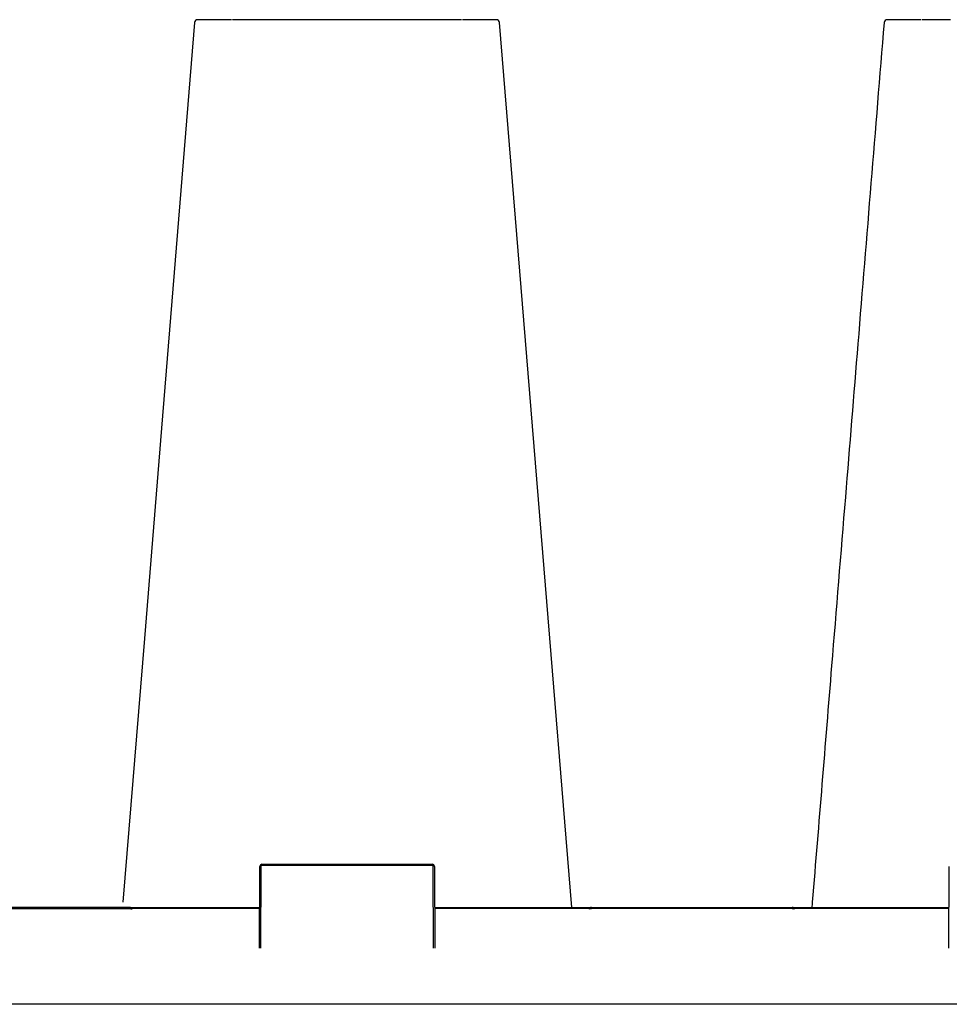
# Model space of a CAD drawing. Units: millimetres. Extents: x -264429 to -234729, y -144052 to -123045.
# Drawn here: x -256228 to -255796, y -134816 to -134359 of the extents above; entities that cross this region are included whole.
import ezdxf

# ---------------------------------------------------------------- set-up
doc = ezdxf.new("R2010")
doc.units = ezdxf.units.MM
doc.header["$LTSCALE"] = 48
doc.header["$MEASUREMENT"] = 0
doc.layers.add('DUENN-18', color=94, linetype='Continuous')
doc.layers.add('SICHTBAR', color=7, linetype='Continuous')

msp = doc.modelspace()

# ---------------------------------------------------------------- linework, layer by layer
at = {"layer": 'DUENN-18'}
for p, q in [((-256129.25, -134359.15), (-256129.25, -134359.15)), ((-256115.92, -134752.15), (-256116.09, -134790.16)), ((-256036.41, -134751.65), (-256115.42, -134751.65)), ((-256035.75, -134790.16), (-256035.91, -134752.15)), ((-256255.01, -134771.65), (-256176.82, -134771.65)), ((-256116.51, -134771.65), (-256175.96, -134771.65)), ((-255963.37, -134771.65), (-256035.33, -134771.65)), ((-255869.32, -134771.65), (-255962.51, -134771.65)), ((-255796.51, -134771.65), (-255868.46, -134771.65))]:
    msp.add_line(p, q, dxfattribs=at)
for centre, start, end in [((-256115.42, -134752.15), 90, 179.75), ((-256036.41, -134752.15), 0.25, 90), ((-256176.82, -134772.15), 0.25, 90), ((-255962.51, -134772.15), 90, 179.75), ((-255869.32, -134772.15), 0.25, 90)]:
    msp.add_arc(centre, 0.5, start, end, dxfattribs=at)
at = {"layer": 'SICHTBAR'}
for p, q in [((-256128.07, -134359.15), (-256129.07, -134359.15)), ((-256096.97, -134359.15), (-256099.19, -134359.15)), ((-256086.18, -134359.15), (-256086.38, -134359.15)), ((-256060.22, -134359.15), (-256063.08, -134359.15)), ((-256027.68, -134359.15), (-256030.41, -134359.15)), ((-256008.06, -134359.15), (-256009.93, -134359.15)), ((-256006.65, -134359.15), (-256006.98, -134359.15)), ((-255824.85, -134359.15), (-255825.18, -134359.15)), ((-255821.9, -134359.15), (-255823.77, -134359.15)), ((-255801.42, -134359.15), (-255804.15, -134359.15)), ((-256116.59, -134790.16), (-256116.42, -134752.15)), ((-256115.42, -134751.15), (-256036.41, -134751.15)), ((-256035.41, -134752.15), (-256035.25, -134790.16)), ((-255796.59, -134790.16), (-255796.42, -134752.15)), ((-256176.82, -134771.15), (-256255.01, -134771.15)), ((-256176.82, -134771.15), (-256116.5, -134771.15)), ((-256035.33, -134771.15), (-255962.51, -134771.15)), ((-255962.51, -134771.15), (-255869.32, -134771.15)), ((-255869.32, -134771.15), (-255796.5, -134771.15)), ((-255742.03, -134816.15), (-256800.92, -134816.15))]:
    msp.add_line(p, q, dxfattribs=at)
at = {"layer": 'SICHTBAR', "flags": 128}
for points in [[(-256146.7, -134360.53), (-256162.06, -134548.81), (-256170.02, -134646.38), (-256180, -134768.7)], [(-255971.63, -134771.15), (-255984.45, -134614), (-256005.13, -134360.53)]]:
    msp.add_lwpolyline(points, dxfattribs=at)
at = {"layer": 'SICHTBAR'}
for centre, radius, start, end in [((-256145.21, -134360.65), 1.5, 89.9439, 175.2375), ((-256006.62, -134360.65), 1.5, 4.8403, 90.0174), ((-255825.21, -134360.65), 1.5, 89.9855, 175.0924), ((-256115.42, -134752.15), 1, 90, 179.75), ((-256036.41, -134752.15), 1, 0.25, 90), ((-256176.82, -134772.15), 1, 0.25, 90), ((-255962.51, -134772.15), 1, 90, 179.75), ((-255869.32, -134772.15), 1, 0.25, 90)]:
    msp.add_arc(centre, radius, start, end, dxfattribs=at)
for points, knots in [([(-256144.85, -134359.15), (-256144.97, -134359.15), (-256145.14, -134359.15), (-256145.16, -134359.15), (-256145.16, -134359.15)], [0, 0, 0, 0, 0.724431, 1, 1, 1, 1]), ([(-256141.9, -134359.15), (-256142.57, -134359.15), (-256143.92, -134359.15), (-256144.54, -134359.15), (-256144.85, -134359.15)], [0, 0, 0, 0, 0.495739, 1, 1, 1, 1]), ([(-256139.46, -134359.15), (-256139.59, -134359.15), (-256140.03, -134359.15), (-256140.88, -134359.15), (-256141.52, -134359.15), (-256141.9, -134359.15)], [0, 0, 0, 0, 0.150066, 0.500831, 1, 1, 1, 1]), ([(-256136.87, -134359.15), (-256137.3, -134359.15), (-256138.19, -134359.15), (-256139.03, -134359.15), (-256139.46, -134359.15)], [0, 0, 0, 0, 0.487995, 1, 1, 1, 1]), ([(-256129.5, -134359.15), (-256130.14, -134359.15), (-256131.48, -134359.15), (-256134.21, -134359.15), (-256136.12, -134359.15), (-256136.87, -134359.15)], [0, 0, 0, 0, 0.35475, 0.745598, 1, 1, 1, 1]), ([(-256126.38, -134359.15), (-256126.71, -134359.15), (-256127.35, -134359.15), (-256127.84, -134359.15), (-256128.07, -134359.15)], [0, 0, 0, 0, 0.507318, 1, 1, 1, 1]), ([(-256121.42, -134359.15), (-256122.34, -134359.15), (-256124.2, -134359.15), (-256125.65, -134359.15), (-256126.38, -134359.15)], [0, 0, 0, 0, 0.49574, 1, 1, 1, 1]), ([(-256118.53, -134359.15), (-256118.67, -134359.15), (-256119.15, -134359.15), (-256120.13, -134359.15), (-256120.94, -134359.15), (-256121.42, -134359.15)], [0, 0, 0, 0, 0.150068, 0.500832, 1, 1, 1, 1]), ([(-256115.92, -134359.15), (-256116.33, -134359.15), (-256117.18, -134359.15), (-256118.07, -134359.15), (-256118.53, -134359.15)], [0, 0, 0, 0, 0.4879969, 1, 1, 1, 1]), ([(-256101.48, -134359.15), (-256101.6, -134359.15), (-256101.95, -134359.15), (-256103.44, -134359.15), (-256105.34, -134359.15), (-256107.56, -134359.15), (-256110.07, -134359.15), (-256113.35, -134359.15), (-256115.19, -134359.15), (-256115.92, -134359.15)], [0, 0, 0, 0, 0.104775, 0.288718, 0.472656, 0.500133, 0.696416, 0.880307, 1, 1, 1, 1]), ([(-256099.19, -134359.15), (-256099.78, -134359.15), (-256100.91, -134359.15), (-256101.3, -134359.15), (-256101.48, -134359.15)], [0, 0, 0, 0, 0.520472, 1, 1, 1, 1]), ([(-256094.39, -134359.15), (-256094.84, -134359.15), (-256095.74, -134359.15), (-256096.56, -134359.15), (-256096.97, -134359.15)], [0, 0, 0, 0, 0.507318, 1, 1, 1, 1]), ([(-256088.75, -134359.15), (-256089.67, -134359.15), (-256091.54, -134359.15), (-256093.43, -134359.15), (-256094.39, -134359.15)], [0, 0, 0, 0, 0.4957402, 1, 1, 1, 1]), ([(-256086.38, -134359.15), (-256086.44, -134359.15), (-256086.8, -134359.15), (-256087.57, -134359.15), (-256088.33, -134359.15), (-256088.75, -134359.15)], [0, 0, 0, 0, 0.0783841, 0.5010766, 1, 1, 1, 1]), ([(-256084.25, -134359.15), (-256084.53, -134359.15), (-256085.11, -134359.15), (-256085.81, -134359.15), (-256086.18, -134359.15)], [0, 0, 0, 0, 0.4884466, 1, 1, 1, 1]), ([(-256067.58, -134359.15), (-256068.02, -134359.15), (-256069.23, -134359.15), (-256071.88, -134359.15), (-256074.39, -134359.15), (-256077, -134359.15), (-256079.61, -134359.15), (-256082.46, -134359.15), (-256083.75, -134359.15), (-256084.25, -134359.15)], [0, 0, 0, 0, 0.104775, 0.288718, 0.472656, 0.500133, 0.696416, 0.880307, 1, 1, 1, 1]), ([(-256063.08, -134359.15), (-256063.98, -134359.15), (-256065.72, -134359.15), (-256066.98, -134359.15), (-256067.58, -134359.15)], [0, 0, 0, 0, 0.520471, 1, 1, 1, 1]), ([(-256057.44, -134359.15), (-256057.91, -134359.15), (-256058.82, -134359.15), (-256059.76, -134359.15), (-256060.22, -134359.15)], [0, 0, 0, 0, 0.5073173, 1, 1, 1, 1]), ([(-256052.63, -134359.15), (-256053.32, -134359.15), (-256054.7, -134359.15), (-256056.52, -134359.15), (-256057.44, -134359.15)], [0, 0, 0, 0, 0.495741, 1, 1, 1, 1]), ([(-256051.08, -134359.15), (-256051.14, -134359.15), (-256051.34, -134359.15), (-256051.82, -134359.15), (-256052.33, -134359.15), (-256052.63, -134359.15)], [0, 0, 0, 0, 0.1500705, 0.5008306, 1, 1, 1, 1]), ([(-256050.35, -134359.15), (-256050.43, -134359.15), (-256050.58, -134359.15), (-256050.91, -134359.15), (-256051.08, -134359.15)], [0, 0, 0, 0, 0.4879757, 1, 1, 1, 1]), ([(-256035.91, -134359.15), (-256036.55, -134359.15), (-256038.29, -134359.15), (-256041.39, -134359.15), (-256043.85, -134359.15), (-256046.14, -134359.15), (-256048.17, -134359.15), (-256049.83, -134359.15), (-256050.2, -134359.15), (-256050.35, -134359.15)], [0, 0, 0, 0, 0.104774, 0.288716, 0.472653, 0.50013, 0.696413, 0.880302, 1, 1, 1, 1]), ([(-256030.41, -134359.15), (-256031.38, -134359.15), (-256033.26, -134359.15), (-256035.05, -134359.15), (-256035.91, -134359.15)], [0, 0, 0, 0, 0.520474, 1, 1, 1, 1]), ([(-256025.45, -134359.15), (-256025.8, -134359.15), (-256026.48, -134359.15), (-256027.28, -134359.15), (-256027.68, -134359.15)], [0, 0, 0, 0, 0.507317, 1, 1, 1, 1]), ([(-256022.76, -134359.15), (-256023.02, -134359.15), (-256023.54, -134359.15), (-256024.81, -134359.15), (-256025.45, -134359.15)], [0, 0, 0, 0, 0.4957401, 1, 1, 1, 1]), ([(-256014.97, -134359.15), (-256015.62, -134359.15), (-256017.44, -134359.15), (-256020.16, -134359.15), (-256021.61, -134359.15), (-256022.32, -134359.15)], [0, 0, 0, 0, 0.22536, 0.621, 1, 1, 1, 1]), ([(-256009.93, -134359.15), (-256010.71, -134359.15), (-256012.23, -134359.15), (-256014.08, -134359.15), (-256014.97, -134359.15)], [0, 0, 0, 0, 0.520472, 1, 1, 1, 1]), ([(-256006.98, -134359.15), (-256007.11, -134359.15), (-256007.38, -134359.15), (-256007.84, -134359.15), (-256008.06, -134359.15)], [0, 0, 0, 0, 0.507314, 1, 1, 1, 1]), ([(-255826.7, -134360.53), (-255830.76, -134410.21), (-255836.74, -134483.63), (-255844.86, -134583.16), (-255851.91, -134669.53), (-255857.02, -134732.17), (-255860, -134768.7), (-255860.07, -134769.52), (-255860.13, -134770.33), (-255860.2, -134771.15)], [0, 0, 0, 0, 0.365154, 0.53965, 0.731492, 1, 1, 1, 1.006008, 1.006008, 1.006008, 1.006008]), ([(-255823.77, -134359.15), (-255824, -134359.15), (-255824.45, -134359.15), (-255824.72, -134359.15), (-255824.85, -134359.15)], [0, 0, 0, 0, 0.497223, 1, 1, 1, 1]), ([(-255816.87, -134359.15), (-255817.78, -134359.15), (-255819.62, -134359.15), (-255821.13, -134359.15), (-255821.9, -134359.15)], [0, 0, 0, 0, 0.491494, 1, 1, 1, 1]), ([(-255809.53, -134359.15), (-255810.23, -134359.15), (-255811.68, -134359.15), (-255814.4, -134359.15), (-255816.21, -134359.15), (-255816.87, -134359.15)], [0, 0, 0, 0, 0.377559, 0.774107, 1, 1, 1, 1]), ([(-255806.38, -134359.15), (-255807.02, -134359.15), (-255808.29, -134359.15), (-255808.81, -134359.15), (-255809.07, -134359.15)], [0, 0, 0, 0, 0.501347, 1, 1, 1, 1]), ([(-255804.15, -134359.15), (-255804.55, -134359.15), (-255805.36, -134359.15), (-255806.04, -134359.15), (-255806.38, -134359.15)], [0, 0, 0, 0, 0.49722, 1, 1, 1, 1]), ([(-255795.92, -134359.15), (-255796.8, -134359.15), (-255798.59, -134359.15), (-255800.47, -134359.15), (-255801.42, -134359.15)], [0, 0, 0, 0, 0.491501, 1, 1, 1, 1])]:
    msp.add_open_spline(points, degree=3, knots=knots, dxfattribs=at)

doc.saveas('drawing.dxf')
